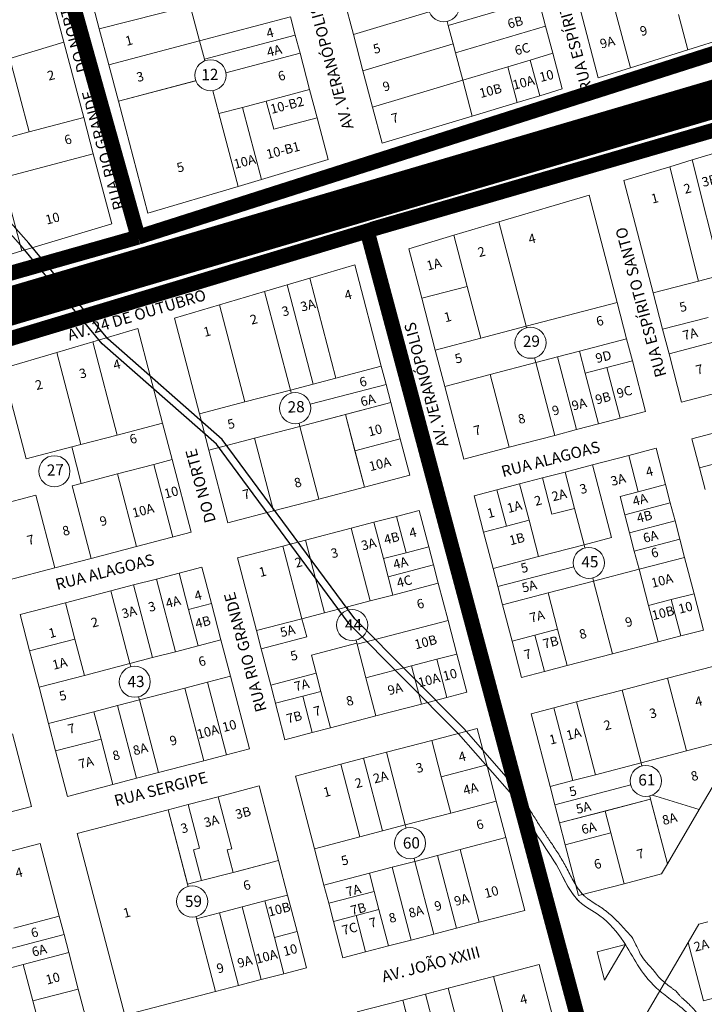
# Model space of a CAD drawing. Units: millimetres. Extents: x 5547 to 19212, y 1507 to 10121.
# Drawn here: x 14082 to 14446, y 6419 to 6943 of the extents above; entities that cross this region are included whole.
import ezdxf
from ezdxf.enums import TextEntityAlignment as Align
from ezdxf.lldxf.tags import DXFTag

# ---------------------------------------------------------------- set-up
doc = ezdxf.new("R2010")
doc.units = ezdxf.units.MM
doc.linetypes.add('CONTÍNUO', pattern=[0])
for name, color, linetype in [('00 - DEMARCAÇÃO DE QUADRAS', 3, 'Continuous'), ('00 - DIVISÃO DE LOTES', 251, 'Continuous'), ('00 - HIDROGRAFIA', 172, 'Continuous'), ('00 - NÚMERO LOTES', 7, 'CONTÍNUO'), ('00 - PERÍMETROS BAIRROS E CIDADE', 30, 'Continuous'), ('00 - TEXTO RUAS', 7, 'Continuous')]:
    doc.layers.add(name, color=color, linetype=linetype)
doc.layers.add('00 - TEXTO QUADRAS', color=4, linetype='CONTÍNUO', lineweight=18)
doc.layers.add('br', color=2, linetype='Continuous', lineweight=80)
doc.styles.get("Standard").update_dxf_attribs({"font": 'arial.ttf'})
tags = doc.linetypes.add('Tracejado', pattern=[25, 15, -10]).pattern_tags.tags
tags[6:7] = [DXFTag(74, 4), DXFTag(75, 0), DXFTag(340, '0'), DXFTag(46, 1.0), DXFTag(50, 0.0), DXFTag(44, 0.0), DXFTag(45, 0.0)]
tags[4:5] = [DXFTag(74, 4), DXFTag(75, 0), DXFTag(340, '0'), DXFTag(46, 1.0), DXFTag(50, 0.0), DXFTag(44, 0.0), DXFTag(45, 0.0)]

# ---------------------------------------------------------------- blocks, each defined once
blk = doc.blocks.new('A$C74B52DDF')
for p, q in [((32.53, 359.17), (0, 385.26)), ((61.83, 305.11), (32.53, 359.17)), ((90.8, 245.8), (61.83, 305.11)), ((137.58, 179.72), (90.8, 245.8)), ((184.23, 70.41), (137.58, 179.72)), ((227.3, 0), (184.23, 70.41))]:
    blk.add_line(p, q)

msp = doc.modelspace()

# ---------------------------------------------------------------- linework, layer by layer
at = {"layer": '00 - DEMARCAÇÃO DE QUADRAS', "lineweight": 5}
for p, q in [((14078.37, 7033.56), (14105.57, 6930.68)), ((14124.35, 6937.87), (14099.35, 7032.48)), ((14172.86, 6950.03), (14124.35, 6937.87)), ((14259.61, 6934.89), (14254.49, 6954.23)), ((14358.04, 6953.82), (14361.87, 6939.31)), ((14389.84, 6911.76), (14379.8, 6950.48)), ((14226.13, 6944.14), (14228.69, 6934.47)), ((14485.32, 6941.87), (14437.62, 6926.66)), ((14129.45, 6918.59), (14124.35, 6937.87)), ((14231.24, 6924.8), (14228.69, 6934.47)), ((14264.72, 6915.54), (14259.61, 6934.89)), ((14361.87, 6939.31), (14365.71, 6924.8)), ((14076.8, 6922.1), (14105.57, 6930.68)), ((14105.57, 6930.68), (14116.14, 6890.67)), ((14236.35, 6905.47), (14231.24, 6924.8)), ((14365.71, 6924.8), (14370.71, 6905.88)), ((14437.62, 6926.66), (14407.01, 6917.12)), ((14134.56, 6899.25), (14129.45, 6918.59)), ((14269.83, 6896.21), (14264.72, 6915.54)), ((14407.01, 6917.12), (14389.84, 6911.76)), ((14236.35, 6905.47), (14240.31, 6890.48)), ((14370.71, 6905.88), (14358.75, 6902.22)), ((14150.31, 6839.67), (14134.56, 6899.25)), ((14346.78, 6898.57), (14322.85, 6891.3)), ((14358.75, 6902.22), (14346.78, 6898.57)), ((14274.94, 6876.88), (14269.83, 6896.21)), ((14116.14, 6890.67), (14121.25, 6871.33)), ((14240.31, 6890.48), (14246.18, 6868.27)), ((14322.85, 6891.3), (14274.94, 6876.88)), ((14121.25, 6871.33), (14131.13, 6833.95)), ((14439.9, 6868.06), (14451.19, 6871.49)), ((14246.18, 6868.27), (14210.71, 6857.68)), ((14427.94, 6864.43), (14439.9, 6868.06)), ((14403.48, 6857.01), (14427.94, 6864.43)), ((14210.71, 6857.68), (14198.25, 6853.96)), ((14419.11, 6797.23), (14403.48, 6857.01)), ((14198.25, 6853.96), (14150.31, 6839.67)), ((14337.07, 6835.06), (14385.01, 6849.36)), ((14385.01, 6849.36), (14399.96, 6792.11)), ((14337.07, 6835.06), (14313.1, 6827.91)), ((14131.13, 6833.95), (14083.2, 6819.62)), ((14289.13, 6820.77), (14313.1, 6827.91)), ((14083.2, 6819.62), (14064.04, 6813.88)), ((14296.01, 6794.42), (14289.13, 6820.77)), ((14236.4, 6805.06), (14260.4, 6812.12)), ((14260.4, 6812.12), (14274.48, 6758.2)), ((14224.41, 6801.54), (14236.4, 6805.06)), ((14188.41, 6790.95), (14212.41, 6798.01)), ((14212.41, 6798.01), (14224.41, 6801.54)), ((14303.21, 6766.84), (14296.01, 6794.42)), ((14424.15, 6777.87), (14419.11, 6797.23)), ((14164.42, 6783.89), (14188.41, 6790.95)), ((14399.96, 6792.11), (14405.02, 6772.76)), ((14177.72, 6732.93), (14164.42, 6783.89)), ((14120.97, 6771.19), (14144.97, 6778.24)), ((14144.97, 6778.24), (14158.12, 6727.87)), ((14427.56, 6764.81), (14424.15, 6777.87)), ((14405.02, 6772.76), (14408.05, 6761.15)), ((14101.77, 6765.54), (14120.97, 6771.19)), ((14308.26, 6747.49), (14303.21, 6766.84)), ((14072.98, 6757.07), (14101.77, 6765.54)), ((14434.25, 6739.17), (14427.56, 6764.81)), ((14274.48, 6758.2), (14277.01, 6748.52)), ((14408.05, 6761.15), (14415.12, 6734.06)), ((14279.53, 6738.85), (14277.01, 6748.52)), ((14318.37, 6708.79), (14308.26, 6747.49)), ((14458.44, 6745.49), (14434.25, 6739.17)), ((14279.53, 6738.85), (14284.59, 6719.5)), ((14182.78, 6713.58), (14177.72, 6732.93)), ((14401.58, 6730.52), (14389.97, 6727.49)), ((14415.12, 6734.06), (14401.58, 6730.52)), ((14158.12, 6727.87), (14163.17, 6708.52)), ((14389.97, 6727.49), (14378.35, 6724.46)), ((14439.69, 6719.61), (14463.88, 6725.93)), ((14284.59, 6719.5), (14289.64, 6700.15)), ((14366.74, 6721.42), (14342.56, 6715.11)), ((14378.35, 6724.46), (14366.74, 6721.42)), ((14443.73, 6704.13), (14439.69, 6719.61)), ((14342.56, 6715.11), (14318.37, 6708.79)), ((14406.13, 6710.75), (14420.65, 6714.54)), ((14420.65, 6714.54), (14425.7, 6695.19)), ((14192.88, 6674.88), (14182.78, 6713.58)), ((14386.78, 6705.7), (14406.13, 6710.75)), ((14163.17, 6708.52), (14173.28, 6669.82)), ((14386.78, 6705.7), (14372.27, 6701.91)), ((14446.77, 6692.52), (14443.73, 6704.13)), ((14289.64, 6700.15), (14265.45, 6693.83)), ((14348.08, 6695.59), (14360.17, 6698.75)), ((14360.17, 6698.75), (14372.27, 6701.91)), ((14241.26, 6687.51), (14265.45, 6693.83)), ((14335.98, 6692.44), (14348.08, 6695.59)), ((14425.7, 6695.19), (14428.23, 6685.52)), ((14323.89, 6689.28), (14335.98, 6692.44)), ((14328.94, 6669.93), (14323.89, 6689.28)), ((14241.26, 6687.51), (14217.07, 6681.2)), ((14428.23, 6685.52), (14430.75, 6675.84)), ((14217.07, 6681.2), (14192.88, 6674.88)), ((14270.52, 6675.14), (14282.61, 6678.3)), ((14282.61, 6678.3), (14294.71, 6681.46)), ((14294.71, 6681.46), (14299.76, 6662.11)), ((14258.42, 6671.99), (14270.52, 6675.14)), ((14430.75, 6675.84), (14433.28, 6666.17)), ((14173.28, 6669.82), (14144.25, 6662.24)), ((14234.23, 6665.67), (14258.42, 6671.99)), ((14334, 6650.58), (14328.94, 6669.93)), ((14144.25, 6662.24), (14120.06, 6655.92)), ((14197.95, 6656.19), (14222.14, 6662.51)), ((14222.14, 6662.51), (14234.23, 6665.67)), ((14299.76, 6662.11), (14302.29, 6652.43)), ((14433.28, 6666.17), (14435.81, 6656.49)), ((14435.81, 6656.49), (14440.86, 6637.14)), ((14120.06, 6655.92), (14100.71, 6650.87)), ((14166.9, 6648.12), (14178.99, 6651.28)), ((14178.99, 6651.28), (14184.05, 6631.93)), ((14208.06, 6617.49), (14197.95, 6656.19)), ((14302.29, 6652.43), (14304.81, 6642.76)), ((14100.71, 6650.87), (14076.52, 6644.55)), ((14154.81, 6644.96), (14166.9, 6648.12)), ((14336.52, 6640.9), (14334, 6650.58)), ((14130.62, 6638.64), (14142.71, 6641.8)), ((14142.71, 6641.8), (14154.81, 6644.96)), ((14309.99, 6622.92), (14304.81, 6642.76)), ((14339.05, 6631.22), (14336.52, 6640.9)), ((14130.62, 6638.64), (14106.43, 6632.33)), ((14440.86, 6637.14), (14445.91, 6617.79)), ((14082.24, 6626.01), (14106.43, 6632.33)), ((14184.05, 6631.93), (14189.1, 6612.57)), ((14344.1, 6611.87), (14339.05, 6631.22)), ((14087.29, 6606.66), (14082.24, 6626.01)), ((14309.99, 6622.92), (14314.67, 6605.02)), ((14210.58, 6607.82), (14208.06, 6617.49)), ((14433.82, 6614.63), (14421.72, 6611.47)), ((14445.91, 6617.79), (14433.82, 6614.63)), ((14194.15, 6593.22), (14189.1, 6612.57)), ((14349.16, 6592.52), (14344.1, 6611.87)), ((14421.72, 6611.47), (14397.53, 6605.16)), ((14092.35, 6587.31), (14087.29, 6606.66)), ((14215.64, 6588.47), (14210.58, 6607.82)), ((14314.67, 6605.02), (14319.97, 6584.71)), ((14373.35, 6598.84), (14397.53, 6605.16)), ((14373.35, 6598.84), (14361.25, 6595.68)), ((14361.25, 6595.68), (14349.16, 6592.52)), ((14426.77, 6592.13), (14450.95, 6598.45)), ((14194.15, 6593.22), (14204.26, 6554.52)), ((14223.22, 6559.44), (14215.64, 6588.47)), ((14402.58, 6585.81), (14426.77, 6592.13)), ((14097.4, 6567.96), (14092.35, 6587.31)), ((14319.97, 6584.71), (14309.33, 6581.93)), ((14378.39, 6579.5), (14402.58, 6585.81)), ((14295.78, 6578.39), (14271.59, 6572.07)), ((14309.33, 6581.93), (14295.78, 6578.39)), ((14366.29, 6576.34), (14378.39, 6579.5)), ((14354.2, 6573.18), (14366.29, 6576.34)), ((14364.31, 6534.48), (14354.2, 6573.18)), ((14101.19, 6553.44), (14097.4, 6567.96)), ((14247.41, 6565.76), (14271.59, 6572.07)), ((14078.31, 6562.6), (14088.41, 6523.9)), ((14237.73, 6563.23), (14223.22, 6559.44)), ((14247.41, 6565.76), (14237.73, 6563.23)), ((14301.35, 6559.03), (14325.53, 6565.35)), ((14325.53, 6565.35), (14330.59, 6546)), ((14277.16, 6552.72), (14301.35, 6559.03)), ((14107.51, 6529.25), (14101.19, 6553.44)), ((14204.26, 6554.52), (14192.17, 6551.36)), ((14265.06, 6549.56), (14277.16, 6552.72)), ((14462.47, 6554.35), (14443.69, 6522.3)), ((14180.07, 6548.2), (14155.88, 6541.89)), ((14192.17, 6551.36), (14180.07, 6548.2)), ((14228.78, 6540.08), (14252.97, 6546.4)), ((14252.97, 6546.4), (14265.06, 6549.56)), ((14155.88, 6541.89), (14144.27, 6538.86)), ((14330.59, 6546), (14335.64, 6526.65)), ((14131.69, 6535.57), (14144.27, 6538.86)), ((14238.89, 6501.38), (14228.78, 6540.08)), ((14131.69, 6535.57), (14107.51, 6529.25)), ((14187.68, 6529.09), (14209.45, 6534.78)), ((14209.45, 6534.78), (14219.81, 6495.11)), ((14366.83, 6524.8), (14364.31, 6534.48)), ((14171.72, 6524.93), (14187.68, 6529.09)), ((14340.69, 6507.3), (14335.64, 6526.65)), ((14088.41, 6523.9), (14064.22, 6517.58)), ((14112.7, 6509.51), (14161.07, 6522.15)), ((14161.07, 6522.15), (14171.72, 6524.93)), ((14369.36, 6515.13), (14366.83, 6524.8)), ((14443.69, 6522.3), (14426.72, 6493.34)), ((14372.39, 6503.52), (14369.36, 6515.13)), ((14426.72, 6493.34), (14420.77, 6516.15)), ((14137.96, 6412.76), (14112.7, 6509.51)), ((14340.69, 6507.3), (14350.8, 6468.59)), ((14068.84, 6497.79), (14093.03, 6504.11)), ((14093.03, 6504.11), (14103.14, 6465.41)), ((14243.94, 6482.03), (14238.89, 6501.38)), ((14379.46, 6476.43), (14372.39, 6503.52)), ((14219.81, 6495.11), (14224.61, 6476.73)), ((14426.72, 6493.34), (14423.56, 6487.94)), ((14423.56, 6487.94), (14403.65, 6482.74)), ((14246.47, 6472.36), (14243.94, 6482.03)), ((14403.65, 6482.74), (14379.46, 6476.43)), ((14224.61, 6476.73), (14229.67, 6457.38)), ((14248.99, 6462.68), (14246.47, 6472.36)), ((14350.8, 6468.59), (14326.61, 6462.28)), ((14105.66, 6455.73), (14103.14, 6465.41)), ((14254.05, 6443.33), (14248.99, 6462.68)), ((14229.67, 6457.38), (14234.72, 6438.02)), ((14314.52, 6459.12), (14302.42, 6455.96)), ((14326.61, 6462.28), (14314.52, 6459.12)), ((14437.75, 6451.39), (14443.47, 6461.15)), ((14443.47, 6461.15), (14448.26, 6462.4)), ((14105.66, 6455.73), (14108.19, 6446.06)), ((14278.23, 6449.65), (14290.33, 6452.8)), ((14302.42, 6455.96), (14290.33, 6452.8)), ((14278.23, 6449.65), (14266.14, 6446.49)), ((14371.98, 6339.13), (14437.75, 6451.39)), ((14389.29, 6446.54), (14404.36, 6450.47)), ((14404.36, 6450.47), (14393.23, 6431.47)), ((14108.19, 6446.06), (14113.24, 6426.71)), ((14266.14, 6446.49), (14254.05, 6443.33)), ((14393.23, 6431.47), (14389.29, 6446.54)), ((14234.72, 6438.02), (14222.62, 6434.87)), ((14334.23, 6433.46), (14358.42, 6439.78)), ((14358.42, 6439.78), (14368.53, 6401.08)), ((14210.53, 6431.71), (14198.44, 6428.55)), ((14222.62, 6434.87), (14210.53, 6431.71)), ((14310.05, 6427.15), (14334.23, 6433.46)), ((14113.24, 6426.71), (14118.3, 6407.36)), ((14198.44, 6428.55), (14186.34, 6425.39)), ((14297.95, 6423.99), (14310.05, 6427.15)), ((14186.34, 6425.39), (14137.96, 6412.76)), ((14261.67, 6414.51), (14285.86, 6420.83)), ((14297.95, 6423.99), (14285.86, 6420.83))]:
    msp.add_line(p, q, dxfattribs=at)
at = {"layer": '00 - DIVISÃO DE LOTES', "lineweight": 5}
for p, q in [((14407.01, 6917.12), (14396.83, 6955.56)), ((14177.79, 6931.36), (14172.86, 6950.03)), ((14358.04, 6953.82), (14310.1, 6939.52)), ((14300.01, 6946.94), (14259.61, 6934.89)), ((14432.67, 6945.38), (14437.62, 6926.66)), ((14177.79, 6931.36), (14226.13, 6944.14)), ((14310.1, 6939.52), (14309.51, 6941.76)), ((14310.1, 6939.52), (14312.66, 6929.84)), ((14228.69, 6934.47), (14180.35, 6921.69)), ((14313.94, 6925.01), (14361.87, 6939.31)), ((14129.45, 6918.59), (14177.79, 6931.36)), ((14180.35, 6921.69), (14177.79, 6931.36)), ((14264.72, 6915.54), (14312.66, 6929.84)), ((14313.94, 6925.01), (14312.66, 6929.84)), ((14231.24, 6924.8), (14191.79, 6914.38)), ((14313.94, 6925.01), (14317.77, 6910.5)), ((14365.71, 6924.8), (14353.72, 6921.22)), ((14076.8, 6922.1), (14087.14, 6883)), ((14180.35, 6921.69), (14180.59, 6920.79)), ((14353.72, 6921.22), (14341.74, 6917.65)), ((14353.72, 6921.22), (14358.75, 6902.22)), ((14341.74, 6917.65), (14317.77, 6910.5)), ((14346.78, 6898.57), (14341.74, 6917.65)), ((14175.87, 6910.17), (14134.56, 6899.25)), ((14134.56, 6899.25), (14175.49, 6910.07)), ((14175.49, 6910.07), (14175.87, 6910.17)), ((14269.83, 6896.21), (14317.77, 6910.5)), ((14317.77, 6910.5), (14322.85, 6891.3)), ((14184.79, 6904.89), (14188.01, 6892.69)), ((14184.79, 6904.89), (14184.82, 6904.77)), ((14184.82, 6904.77), (14188.01, 6892.69)), ((14213.27, 6899.37), (14236.35, 6905.47)), ((14200.58, 6896.01), (14213.27, 6899.37)), ((14217.23, 6884.38), (14213.27, 6899.37)), ((14188.01, 6892.69), (14200.58, 6896.01)), ((14188.01, 6892.69), (14198.25, 6853.96)), ((14210.71, 6857.68), (14200.58, 6896.01)), ((14087.14, 6883), (14116.14, 6890.67)), ((14240.31, 6890.48), (14217.23, 6884.38)), ((14087.14, 6883), (14075.22, 6879.85)), ((14072.91, 6858.55), (14121.25, 6871.33)), ((14439.9, 6868.06), (14455.39, 6806.7)), ((14443.3, 6803.54), (14427.94, 6864.43)), ((14083.2, 6819.62), (14072.91, 6858.55)), ((14351.58, 6779.48), (14337.07, 6835.06)), ((14313.1, 6827.91), (14320.19, 6800.74)), ((14236.4, 6805.06), (14250.29, 6751.88)), ((14419.11, 6797.23), (14443.3, 6803.54)), ((14443.3, 6803.54), (14455.39, 6806.7)), ((14226.1, 6745.57), (14212.41, 6798.01)), ((14238.2, 6748.72), (14224.41, 6801.54)), ((14296.01, 6794.42), (14320.19, 6800.74)), ((14320.19, 6800.74), (14327.4, 6773.16)), ((14201.91, 6739.25), (14188.41, 6790.95)), ((14351.58, 6779.48), (14399.96, 6792.11)), ((14448.33, 6784.19), (14424.15, 6777.87)), ((14327.4, 6773.16), (14351.58, 6779.48)), ((14351.78, 6778.72), (14351.58, 6779.48)), ((14303.21, 6766.84), (14327.4, 6773.16)), ((14379.86, 6766.19), (14405.02, 6772.76)), ((14133.93, 6721.56), (14120.97, 6771.19)), ((14427.56, 6764.81), (14451.75, 6771.13)), ((14114.58, 6716.5), (14101.77, 6765.54)), ((14356.64, 6760.13), (14355.96, 6762.7)), ((14368.25, 6763.16), (14356.64, 6760.13)), ((14368.25, 6763.16), (14379.86, 6766.19)), ((14378.35, 6724.46), (14368.25, 6763.16)), ((14379.86, 6766.19), (14382.89, 6754.58)), ((14072.98, 6757.07), (14085.55, 6708.92)), ((14250.29, 6751.88), (14274.48, 6758.2)), ((14356.64, 6760.13), (14332.45, 6753.81)), ((14366.74, 6721.42), (14356.64, 6760.13)), ((14382.89, 6754.58), (14394.5, 6757.61)), ((14408.05, 6761.15), (14394.5, 6757.61)), ((14394.5, 6757.61), (14401.58, 6730.52)), ((14238.2, 6748.72), (14250.29, 6751.88)), ((14308.26, 6747.49), (14332.45, 6753.81)), ((14332.45, 6753.81), (14342.56, 6715.11)), ((14389.97, 6727.49), (14382.89, 6754.58)), ((14201.91, 6739.25), (14226.1, 6745.57)), ((14238.2, 6748.72), (14226.1, 6745.57)), ((14226.1, 6745.57), (14226.27, 6744.91)), ((14277.01, 6748.52), (14236.57, 6737.96)), ((14226.54, 6743.9), (14226.27, 6744.91)), ((14177.72, 6732.93), (14201.91, 6739.25)), ((14231.16, 6726.21), (14279.53, 6738.85)), ((14255.34, 6732.53), (14279.53, 6738.85)), ((14255.34, 6732.53), (14231.16, 6726.21)), ((14260.4, 6713.18), (14255.34, 6732.53)), ((14265.45, 6693.83), (14255.34, 6732.53)), ((14158.12, 6727.87), (14133.93, 6721.56)), ((14206.97, 6719.9), (14231.16, 6726.21)), ((14230.72, 6727.88), (14231.16, 6726.21)), ((14231.16, 6726.21), (14241.26, 6687.51)), ((14133.93, 6721.56), (14114.58, 6716.5)), ((14182.78, 6713.58), (14206.97, 6719.9)), ((14217.07, 6681.2), (14206.97, 6719.9)), ((14284.59, 6719.5), (14260.4, 6713.18)), ((14085.55, 6708.92), (14109.74, 6715.24)), ((14109.74, 6715.24), (14085.55, 6708.92)), ((14109.74, 6715.24), (14114.58, 6716.5)), ((14114.58, 6716.5), (14109.74, 6715.24)), ((14114.8, 6695.89), (14109.74, 6715.24)), ((14265.45, 6693.83), (14260.4, 6713.18)), ((14411.19, 6691.4), (14406.13, 6710.75)), ((14467.92, 6710.45), (14443.73, 6704.13)), ((14153.5, 6706), (14134.15, 6700.94)), ((14134.15, 6700.94), (14153.5, 6706)), ((14153.5, 6706), (14163.17, 6708.52)), ((14153.5, 6706), (14163.6, 6667.29)), ((14396.89, 6667), (14386.78, 6705.7)), ((14134.15, 6700.94), (14114.8, 6695.89)), ((14114.8, 6695.89), (14134.15, 6700.94)), ((14144.25, 6662.24), (14134.15, 6700.94)), ((14360.17, 6698.75), (14365.23, 6679.4)), ((14372.27, 6701.91), (14377.32, 6682.56)), ((14109.96, 6694.63), (14114.8, 6695.89)), ((14120.06, 6655.92), (14109.96, 6694.63)), ((14348.08, 6695.59), (14353.13, 6676.24)), ((14425.7, 6695.19), (14411.19, 6691.4)), ((14090.61, 6689.57), (14066.42, 6683.26)), ((14090.61, 6689.57), (14100.71, 6650.87)), ((14341.04, 6673.08), (14335.98, 6692.44)), ((14401.51, 6688.88), (14411.19, 6691.4)), ((14401.51, 6688.88), (14404.04, 6679.2)), ((14377.32, 6682.56), (14365.23, 6679.4)), ((14377.32, 6682.56), (14382.37, 6663.21)), ((14428.23, 6685.52), (14404.04, 6679.2)), ((14282.61, 6678.3), (14287.66, 6658.95)), ((14404.04, 6679.2), (14406.56, 6669.53)), ((14270.52, 6675.14), (14275.57, 6655.79)), ((14328.94, 6669.93), (14341.04, 6673.08)), ((14341.04, 6673.08), (14353.13, 6676.24)), ((14353.13, 6676.24), (14358.19, 6656.89)), ((14406.56, 6669.53), (14430.75, 6675.84)), ((14268.53, 6633.28), (14258.42, 6671.99)), ((14382.37, 6663.21), (14396.89, 6667)), ((14406.56, 6669.53), (14409.09, 6659.85)), ((14222.14, 6662.51), (14232.25, 6623.81)), ((14244.34, 6626.97), (14234.23, 6665.67)), ((14299.76, 6662.11), (14287.66, 6658.95)), ((14358.19, 6656.89), (14382.37, 6663.21)), ((14382.37, 6663.21), (14382.81, 6661.54)), ((14433.28, 6666.17), (14409.09, 6659.85)), ((14275.57, 6655.79), (14287.66, 6658.95)), ((14334, 6650.58), (14358.19, 6656.89)), ((14409.09, 6659.85), (14411.62, 6650.17)), ((14411.62, 6650.17), (14435.81, 6656.49)), ((14278.1, 6646.12), (14275.57, 6655.79)), ((14278.1, 6646.12), (14302.29, 6652.43)), ((14376.89, 6651.44), (14336.52, 6640.9)), ((14171.95, 6628.77), (14166.9, 6648.12)), ((14280.62, 6636.44), (14278.1, 6646.12)), ((14387.43, 6643.86), (14411.62, 6650.17)), ((14411.62, 6650.17), (14416.67, 6630.82)), ((14142.71, 6641.8), (14152.82, 6603.1)), ((14164.91, 6606.26), (14154.81, 6644.96)), ((14304.81, 6642.76), (14280.62, 6636.44)), ((14387.43, 6643.86), (14363.24, 6637.54)), ((14387.43, 6643.86), (14386.99, 6645.53)), ((14397.53, 6605.16), (14387.43, 6643.86)), ((14140.72, 6599.94), (14130.62, 6638.64)), ((14280.62, 6636.44), (14268.53, 6633.28)), ((14363.24, 6637.54), (14339.05, 6631.22)), ((14363.24, 6637.54), (14368.29, 6618.19)), ((14440.86, 6637.14), (14428.76, 6633.98)), ((14106.43, 6632.33), (14111.48, 6612.98)), ((14184.05, 6631.93), (14171.95, 6628.77)), ((14256.43, 6630.13), (14244.34, 6626.97)), ((14268.53, 6633.28), (14256.43, 6630.13)), ((14256.43, 6630.13), (14256.87, 6628.46)), ((14428.76, 6633.98), (14416.67, 6630.82)), ((14416.67, 6630.82), (14421.72, 6611.47)), ((14433.82, 6614.63), (14428.76, 6633.98)), ((14177.01, 6609.42), (14171.95, 6628.77)), ((14232.25, 6623.81), (14244.34, 6626.97)), ((14232.25, 6623.81), (14208.06, 6617.49)), ((14234.77, 6614.13), (14232.25, 6623.81)), ((14261.61, 6610.29), (14309.99, 6622.92)), ((14356.2, 6615.03), (14344.1, 6611.87)), ((14356.2, 6615.03), (14368.29, 6618.19)), ((14356.2, 6615.03), (14361.25, 6595.68)), ((14368.29, 6618.19), (14373.35, 6598.84)), ((14111.48, 6612.98), (14087.29, 6606.66)), ((14111.48, 6612.98), (14116.53, 6593.62)), ((14177.01, 6609.42), (14164.91, 6606.26)), ((14189.1, 6612.57), (14177.01, 6609.42)), ((14210.58, 6607.82), (14234.77, 6614.13)), ((14261.49, 6610.77), (14237.3, 6604.46)), ((14261.05, 6612.44), (14261.49, 6610.77)), ((14261.61, 6610.29), (14261.49, 6610.77)), ((14266.29, 6592.39), (14261.61, 6610.29)), ((14164.91, 6606.26), (14152.82, 6603.1)), ((14237.3, 6604.46), (14239.83, 6594.78)), ((14314.67, 6605.02), (14304.02, 6602.25)), ((14116.53, 6593.62), (14140.72, 6599.94)), ((14152.82, 6603.1), (14140.72, 6599.94)), ((14140.72, 6599.94), (14141.16, 6598.27)), ((14266.29, 6592.39), (14290.48, 6598.71)), ((14290.48, 6598.71), (14304.02, 6602.25)), ((14290.48, 6598.71), (14295.78, 6578.39)), ((14304.02, 6602.25), (14309.33, 6581.93)), ((14116.53, 6593.62), (14092.35, 6587.31)), ((14215.64, 6588.47), (14239.83, 6594.78)), ((14239.83, 6594.78), (14242.35, 6585.11)), ((14169.97, 6586.91), (14182.06, 6590.06)), ((14182.06, 6590.06), (14194.15, 6593.22)), ((14182.06, 6590.06), (14192.17, 6551.36)), ((14271.59, 6572.07), (14266.29, 6592.39)), ((14436.87, 6553.43), (14426.77, 6592.13)), ((14145.78, 6580.59), (14169.97, 6586.91)), ((14180.07, 6548.2), (14169.97, 6586.91)), ((14232.68, 6582.58), (14242.35, 6585.11)), ((14242.35, 6585.11), (14247.41, 6565.76)), ((14402.58, 6585.81), (14412.68, 6547.11)), ((14134.17, 6577.56), (14145.78, 6580.59)), ((14145.34, 6582.26), (14145.78, 6580.59)), ((14155.88, 6541.89), (14145.78, 6580.59)), ((14232.68, 6582.58), (14218.16, 6578.79)), ((14237.73, 6563.23), (14232.68, 6582.58)), ((14388.49, 6540.8), (14378.39, 6579.5)), ((14121.59, 6574.27), (14097.4, 6567.96)), ((14134.17, 6577.56), (14121.59, 6574.27)), ((14121.59, 6574.27), (14125.38, 6559.76)), ((14144.27, 6538.86), (14134.17, 6577.56)), ((14366.29, 6576.34), (14376.4, 6537.64)), ((14125.38, 6559.76), (14101.19, 6553.44)), ((14125.38, 6559.76), (14131.69, 6535.57)), ((14306.4, 6539.68), (14301.35, 6559.03)), ((14436.87, 6553.43), (14461.06, 6559.75)), ((14287.26, 6514.02), (14277.16, 6552.72)), ((14412.68, 6547.11), (14436.87, 6553.43)), ((14263.07, 6507.7), (14252.97, 6546.4)), ((14265.06, 6549.56), (14275.17, 6510.86)), ((14388.49, 6540.8), (14412.68, 6547.11)), ((14412.68, 6547.11), (14413.12, 6545.44)), ((14330.59, 6546), (14306.4, 6539.68)), ((14306.4, 6539.68), (14311.45, 6520.33)), ((14376.4, 6537.64), (14364.31, 6534.48)), ((14376.4, 6537.64), (14388.49, 6540.8)), ((14407.2, 6535.35), (14366.83, 6524.8)), ((14194.92, 6501.37), (14187.68, 6529.09)), ((14335.64, 6526.65), (14311.45, 6520.33)), ((14417.74, 6527.76), (14369.36, 6515.13)), ((14393.55, 6521.44), (14417.74, 6527.76)), ((14417.74, 6527.76), (14417.3, 6529.43)), ((14420.77, 6516.15), (14417.74, 6527.76)), ((14417.74, 6527.76), (14426.72, 6493.34)), ((14420.53, 6529.33), (14418.63, 6529.9)), ((14420.53, 6529.33), (14443.69, 6522.3)), ((14161.07, 6522.15), (14171.18, 6483.44)), ((14171.43, 6482.48), (14161.07, 6522.15)), ((14171.72, 6524.93), (14177.78, 6501.7)), ((14311.45, 6520.33), (14287.26, 6514.02)), ((14369.36, 6515.13), (14393.55, 6521.44)), ((14393.55, 6521.44), (14396.58, 6509.83)), ((14403.65, 6482.74), (14393.55, 6521.44)), ((14275.17, 6510.86), (14263.07, 6507.7)), ((14287.26, 6514.02), (14275.17, 6510.86)), ((14287.26, 6514.02), (14287.7, 6512.35)), ((14396.58, 6509.83), (14372.39, 6503.52)), ((14372.39, 6503.52), (14396.58, 6509.83)), ((14396.58, 6509.83), (14403.65, 6482.74)), ((14238.89, 6501.38), (14263.07, 6507.7)), ((14316.51, 6500.98), (14340.69, 6507.3)), ((14174.59, 6500.87), (14177.78, 6501.7)), ((14174.59, 6500.87), (14178.88, 6484.42)), ((14192.5, 6500.74), (14194.92, 6501.37)), ((14195.62, 6488.79), (14192.5, 6500.74)), ((14304.41, 6497.82), (14316.51, 6500.98)), ((14316.51, 6500.98), (14326.61, 6462.28)), ((14219.81, 6495.11), (14195.62, 6488.79)), ((14197.07, 6489.17), (14219.81, 6495.11)), ((14280.22, 6491.51), (14292.32, 6494.66)), ((14291.88, 6496.33), (14292.32, 6494.66)), ((14292.32, 6494.66), (14304.41, 6497.82)), ((14302.42, 6455.96), (14292.32, 6494.66)), ((14304.41, 6497.82), (14314.52, 6459.12)), ((14178.88, 6484.42), (14197.07, 6489.17)), ((14195.62, 6488.79), (14178.88, 6484.42)), ((14280.22, 6491.51), (14268.13, 6488.35)), ((14290.33, 6452.8), (14280.22, 6491.51)), ((14171.18, 6483.44), (14171.74, 6481.29)), ((14171.43, 6482.48), (14178.88, 6484.42)), ((14243.94, 6482.03), (14268.13, 6488.35)), ((14268.13, 6488.35), (14270.65, 6478.67)), ((14171.74, 6481.29), (14171.43, 6482.48)), ((14246.47, 6472.36), (14270.65, 6478.67)), ((14270.65, 6478.67), (14273.18, 6469)), ((14200.42, 6470.41), (14212.52, 6473.57)), ((14212.52, 6473.57), (14224.61, 6476.73)), ((14217.57, 6454.22), (14212.52, 6473.57)), ((14188.33, 6467.25), (14200.42, 6470.41)), ((14210.53, 6431.71), (14200.42, 6470.41)), ((14261.09, 6465.84), (14273.18, 6469)), ((14273.18, 6469), (14278.23, 6449.65)), ((14103.14, 6465.41), (14078.95, 6459.09)), ((14176.23, 6464.09), (14175.92, 6465.28)), ((14175.92, 6465.28), (14176.23, 6464.09)), ((14188.33, 6467.25), (14176.23, 6464.09)), ((14176.23, 6464.09), (14186.34, 6425.39)), ((14198.44, 6428.55), (14188.33, 6467.25)), ((14261.09, 6465.84), (14248.99, 6462.68)), ((14266.14, 6446.49), (14261.09, 6465.84)), ((14217.57, 6454.22), (14229.67, 6457.38)), ((14065.29, 6445.19), (14105.66, 6455.73)), ((14222.62, 6434.87), (14217.57, 6454.22)), ((14445.84, 6420.43), (14437.75, 6451.39)), ((14108.19, 6446.06), (14084, 6439.74)), ((14084, 6439.74), (14059.81, 6433.42)), ((14089.06, 6420.39), (14084, 6439.74)), ((14344.34, 6394.76), (14334.23, 6433.46)), ((14113.24, 6426.71), (14089.06, 6420.39)), ((14310.05, 6427.15), (14320.15, 6388.45)), ((14285.86, 6420.83), (14288.38, 6411.16)), ((14285.86, 6420.83), (14289.77, 6405.83)), ((14308.06, 6385.29), (14297.95, 6423.99)), ((14458.36, 6423.7), (14445.84, 6420.43)), ((14094.11, 6401.04), (14089.06, 6420.39))]:
    msp.add_line(p, q, dxfattribs=at)
at = {"layer": '00 - HIDROGRAFIA', "lineweight": 5}
for p, q in [((14342.68, 6531.6), (14315.63, 6562.6)), ((14345.7, 6534.23), (14318.64, 6565.23))]:
    msp.add_line(p, q, dxfattribs=at)
for points, knots in [([(14451.78, 6405.2), (14449.84, 6404.94), (14449.13, 6405), (14448.42, 6405.07), (14448.4, 6405.07), (14448.38, 6405.07), (14448.36, 6405.07), (14447.37, 6405.16), (14442.74, 6405.94), (14438.07, 6414.32), (14429.65, 6420.14), (14412.92, 6433.19), (14406.81, 6448.78), (14393.07, 6465.36), (14376.74, 6473.48), (14369.39, 6491.2), (14358.24, 6506.85), (14349.64, 6520.72), (14344.64, 6528.55), (14342.68, 6531.6)], [433.684102, 433.684102, 433.684102, 433.684102, 435.779617, 435.779617, 435.779617, 435.833234, 435.833234, 435.833234, 438.772328, 449.808581, 461.309409, 469.465361, 501.030328, 520.19187, 533.532012, 553.805903, 574.760538, 591.745814, 602.635947, 602.635947, 602.635947, 602.635947]), ([(14354.48, 6512.99), (14352.49, 6516.12), (14348.59, 6522.36), (14344.64, 6528.55), (14342.68, 6531.6)], [580.61026, 580.61026, 580.61026, 580.61026, 591.745814, 602.635947, 602.635947, 602.635947, 602.635947]), ([(14450.06, 6408.97), (14449.85, 6408.98), (14449.64, 6408.99), (14449.18, 6409.02), (14448.92, 6409.04), (14448.22, 6409.1), (14447.8, 6409.16), (14447.3, 6409.28), (14447.16, 6409.32), (14446.94, 6409.39), (14446.86, 6409.42), (14446.68, 6409.5), (14446.59, 6409.55), (14446.31, 6409.7), (14446.12, 6409.82), (14445.51, 6410.29), (14445.05, 6410.72), (14444.07, 6411.8), (14443.55, 6412.45), (14442.44, 6413.87), (14441.85, 6414.65), (14440.88, 6415.82), (14440.55, 6416.2), (14439.88, 6416.93), (14439.55, 6417.28), (14438.54, 6418.29), (14437.88, 6418.91), (14436.24, 6420.41), (14435.29, 6421.25), (14434.08, 6422.41), (14433.73, 6422.76), (14433.17, 6423.35), (14432.96, 6423.59), (14432.58, 6424.03), (14432.42, 6424.23), (14432.09, 6424.64), (14431.93, 6424.86), (14431.44, 6425.53), (14431.16, 6425.75), (14430.58, 6426.04), (14430.12, 6426.53), (14429.47, 6426.82), (14428.89, 6427.46), (14428.39, 6427.75), (14428.03, 6428.08), (14427.02, 6428.69), (14426.28, 6429.35), (14425.78, 6429.81), (14423.3, 6431.73), (14421.17, 6434.36), (14419.58, 6436.43), (14414.32, 6441.97), (14412.86, 6444.07), (14411.39, 6447.41), (14410.45, 6449.31), (14409.42, 6451.06), (14408.57, 6453.57), (14406.87, 6455.42), (14406.18, 6456.18), (14404.79, 6457.73), (14404.08, 6458.51), (14401.94, 6460.86), (14400.46, 6462.44), (14398.02, 6464.82), (14397.13, 6465.65), (14395.39, 6467.15), (14394.56, 6467.82), (14393.19, 6468.86), (14392.67, 6469.23), (14391.64, 6469.95), (14391.12, 6470.29), (14389.59, 6471.29), (14388.59, 6471.91), (14386.34, 6473.35), (14385.13, 6474.15), (14383.67, 6475.27), (14383.29, 6475.58), (14382.64, 6476.15), (14382.35, 6476.41), (14381.8, 6476.96), (14381.53, 6477.25), (14380.72, 6478.14), (14380.21, 6478.77), (14378.43, 6481.2), (14377.25, 6483.21), (14374.92, 6487.55), (14373.78, 6489.86), (14371.93, 6493.26), (14371.32, 6494.31), (14370.1, 6496.39), (14369.48, 6497.4), (14367.59, 6500.41), (14366.3, 6502.37), (14363.82, 6506.08), (14362.62, 6507.85), (14360.81, 6510.58), (14360.18, 6511.54), (14358.92, 6513.48), (14358.29, 6514.46), (14356.42, 6517.39), (14355.18, 6519.37), (14352.57, 6523.52), (14351.2, 6525.69), (14348.57, 6529.82), (14347.31, 6531.79), (14346.05, 6533.76)], [434.296687, 434.296687, 434.296687, 434.296687, 434.962872, 434.962872, 435.840162, 435.840162, 437.594743, 437.594743, 438.46129, 438.46129, 439.134714, 439.134714, 439.808138, 439.808138, 441.154986, 441.154986, 443.802938, 443.802938, 446.45089, 446.45089, 449.098842, 449.098842, 450.35266, 450.35266, 451.606478, 451.606478, 454.114114, 454.114114, 458.022211, 458.022211, 459.729064, 459.729064, 460.910939, 460.910939, 461.885013, 461.885013, 462.859087, 462.859087, 464.807235, 464.807235, 467.255792, 467.255792, 468.978296, 468.978296, 470.363396, 470.363396, 471.748495, 471.748495, 474.518694, 474.518694, 480.059092, 480.059092, 491.139888, 491.139888, 496.121257, 496.121257, 500.641891, 500.641891, 503.757934, 503.757934, 506.873976, 506.873976, 513.106061, 513.106061, 516.535071, 516.535071, 519.477876, 519.477876, 521.212235, 521.212235, 522.946594, 522.946594, 526.415312, 526.415312, 531.081237, 531.081237, 532.814662, 532.814662, 534.262498, 534.262498, 535.710335, 535.710335, 538.606008, 538.606008, 546.105324, 546.105324, 553.604641, 553.604641, 557.063051, 557.063051, 560.521461, 560.521461, 567.438282, 567.438282, 573.899663, 573.899663, 577.409238, 577.409238, 580.918813, 580.918813, 587.937963, 587.937963, 595.589069, 595.589069, 602.59894, 602.59894, 602.59894, 602.59894]), ([(14351.15, 6525.77), (14350.71, 6526.46), (14350.27, 6527.15), (14348.57, 6529.82), (14347.31, 6531.79), (14346.05, 6533.76)], [593.137604, 593.137604, 593.137604, 593.137604, 595.589069, 595.589069, 602.59894, 602.59894, 602.59894, 602.59894]), ([(14378.12, 6481.82), (14377.42, 6482.94), (14376.75, 6484.14), (14374.92, 6487.55), (14373.78, 6489.86), (14371.93, 6493.26), (14371.32, 6494.31), (14370.1, 6496.39), (14369.48, 6497.4), (14367.59, 6500.41), (14366.3, 6502.37), (14363.82, 6506.08), (14362.62, 6507.85), (14360.81, 6510.58), (14360.18, 6511.54), (14358.92, 6513.48), (14358.29, 6514.46), (14356.42, 6517.39), (14355.18, 6519.37), (14353.01, 6522.82), (14352.08, 6524.3), (14351.15, 6525.77)], [541.798498, 541.798498, 541.798498, 541.798498, 546.105324, 546.105324, 553.604641, 553.604641, 557.063051, 557.063051, 560.521461, 560.521461, 567.438282, 567.438282, 573.899663, 573.899663, 577.409238, 577.409238, 580.918813, 580.918813, 587.937963, 587.937963, 593.137604, 593.137604, 593.137604, 593.137604]), ([(14378.09, 6475.08), (14374.26, 6479.44), (14368.91, 6491.87), (14360.37, 6503.86), (14355.53, 6511.35), (14354.48, 6512.99)], [536.047335, 536.047335, 536.047335, 536.047335, 553.805903, 574.760538, 580.61026, 580.61026, 580.61026, 580.61026]), ([(14382.54, 6476.25), (14382.38, 6476.39), (14382.23, 6476.54), (14381.8, 6476.96), (14381.53, 6477.25), (14380.72, 6478.14), (14380.21, 6478.77), (14379.17, 6480.19), (14378.64, 6480.97), (14378.13, 6481.8)], [533.469092, 533.469092, 533.469092, 533.469092, 534.262498, 534.262498, 535.710335, 535.710335, 538.606008, 538.606008, 541.775106, 541.775106, 541.775106, 541.775106]), ([(14380.5, 6472.71), (14380.26, 6472.91), (14379.42, 6473.66), (14378.63, 6474.47), (14378.09, 6475.08)], [532.592572, 532.592572, 532.592572, 532.592572, 533.532012, 536.047335, 536.047335, 536.047335, 536.047335])]:
    msp.add_open_spline(points, degree=3, knots=knots, dxfattribs=at)
at = {"layer": '00 - PERÍMETROS BAIRROS E CIDADE', "color": 30, "linetype": 'Tracejado', "lineweight": 5, "const_width": 8}
for points in [[(14145.08, 6826.95), (14057.57, 7139.5)], [(14145.08, 6826.95), (14753.96, 7021.35)], [(14269.45, 6831.1), (14763.4, 6974.38)], [(13331.72, 6548.17), (14269.67, 6831)], [(14145.08, 6826.95), (13703.64, 6702.04)], [(14621.22, 5506.09), (14266.96, 6830.18)]]:
    msp.add_lwpolyline(points, dxfattribs=at)
at = {"layer": '00 - TEXTO QUADRAS', "lineweight": 5}
for centre in [(14307.76, 6949.85), (14183.61, 6913.08), (14353.87, 6770.71), (14228.63, 6735.89), (14100.51, 6702.28), (14384.9, 6653.53), (14258.96, 6620.45), (14143.25, 6590.27), (14415.21, 6537.44), (14289.79, 6504.34), (14173.83, 6473.28)]:
    msp.add_circle(centre, 8.28, dxfattribs=at)
at = {"layer": 'br', "color": 20, "lineweight": 0, "const_width": 20.45}
msp.add_lwpolyline([(9928.15, 4780.47), (10583.4, 5147.55), (11344.14, 5578.36), (12061.55, 5975.11), (12411.97, 6172.24), (12735.6, 6342.47), (12912.5, 6423.3), (13177.53, 6513.66), (13390.67, 6581.4), (13794.47, 6707.06), (14613.04, 6947.97), (14761.42, 6995.01), (14913.44, 7093.91), (15195.26, 7281.73), (15419.72, 7435.4), (15682.04, 7595.29), (15941.94, 7765.47), (16251.88, 7965.01), (16654.56, 8221.9), (17074.25, 8492.12), (17500.67, 8773.96), (18150.31, 9187.92), (19094.64, 9802.05)], dxfattribs=at)

# ---------------------------------------------------------------- block references
at = {"layer": '00 - HIDROGRAFIA', "lineweight": 5, "rotation": 13.39509933637111}
for p in [(14097.52, 6512.58), (14094.51, 6509.95)]:
    msp.add_blockref('A$C74B52DDF', p, dxfattribs=at)

# ---------------------------------------------------------------- texts
at = {"layer": '00 - NÚMERO LOTES', "lineweight": 5}
for s, p in [('6B', (14346.39, 6938.97)), ('9', (14414.67, 6934.43)), ('1', (14140.81, 6929.21)), ('4', (14215.88, 6933.32)), ('4A', (14218.15, 6923.79)), ('5', (14272.7, 6924.93)), ('6C', (14350.12, 6924.69)), ('9A', (14395.39, 6928.25)), ('2', (14099.36, 6910.69)), ('3', (14146.77, 6909.95)), ('6', (14222.07, 6910.45)), ('10', (14363, 6910.44)), ('9', (14277.78, 6904.85)), ('10B', (14333.2, 6902.49)), ('10A', (14350.76, 6906.82)), ('10-B2', (14224.97, 6894.81)), ('7', (14282.33, 6887.97)), ('6', (14108.4, 6876.5)), ('10-B1', (14222.81, 6870.79)), ('5', (14168.2, 6861.78)), ('10A', (14202.36, 6864.74)), ('2', (14437.96, 6850.43)), ('3B', (14449.76, 6854.66)), ('1', (14420.6, 6845.24)), ('10', (14100.17, 6834.53)), ('4', (14355.28, 6823.74)), ('2', (14328.44, 6816.74)), ('1A', (14303.1, 6810.13)), ('4', (14257.42, 6793.87)), ('3A', (14236.05, 6788.29)), ('5', (14435.67, 6787.48)), ('3', (14224.12, 6785.18)), ('2', (14207.22, 6780.78)), ('1', (14310.41, 6782.07)), ('6', (14391.38, 6779.93)), ('1', (14182.38, 6774.3)), ('7A', (14439.45, 6772.99)), ('9D', (14393.3, 6760.91)), ('4', (14134.38, 6756.77)), ('5', (14316.16, 6760.04)), ('3', (14116.29, 6752.06)), ('7', (14444.38, 6754.08)), ('2', (14092.93, 6745.97)), ('6', (14265.39, 6747.56)), ('9C', (14404.44, 6742.21)), ('6A', (14267.95, 6737.75)), ('9A', (14380.37, 6735.61)), ('9B', (14393.07, 6738.92)), ('9', (14367.89, 6732.36)), ('5', (14195.2, 6725.14)), ('8', (14349.76, 6727.89)), ('10', (14271.77, 6721.76)), ('7', (14326.15, 6721.74)), ('6', (14143.11, 6717.2)), ('10A', (14274.35, 6703.79)), ('4', (14417.74, 6699.78)), ('8', (14230.68, 6693.92)), ('3A', (14401.12, 6695.45)), ('10', (14163.32, 6688.74)), ('3', (14382.62, 6690.62)), ('7', (14203.28, 6687.73)), ('2', (14358.47, 6684.32)), ('2A', (14369.76, 6687.27)), ('4A', (14412.75, 6684.78)), ('10A', (14148.34, 6679.01)), ('1', (14333.38, 6677.78)), ('1A', (14345.93, 6681.05)), ('9', (14127.22, 6673.5)), ('4B', (14415.09, 6675.8)), ('8', (14107.35, 6668.32)), ('4', (14291.9, 6667.29)), ('7', (14088.54, 6663.41)), ('4B', (14280.61, 6664.35)), ('1B', (14347.25, 6663.89)), ('6A', (14418.34, 6665.15)), ('3A', (14268.38, 6661.16)), ('6', (14420.58, 6656.57)), ('2', (14231.06, 6651.42)), ('3', (14250.2, 6656.42)), ('4A', (14285.33, 6651.1)), ('1', (14211.93, 6646.43)), ('5', (14351.24, 6648.57)), ('4C', (14287.35, 6641.32)), ('10A', (14424.45, 6641.72)), ('5A', (14353.82, 6638.69)), ('4A', (14164.31, 6630.4)), ('4', (14177.59, 6633.85)), ('3A', (14140.94, 6624.94)), ('3', (14153.04, 6627.88)), ('6', (14295.91, 6629.38)), ('10B', (14424.98, 6624.48)), ('10', (14436.92, 6627.4)), ('4B', (14180.18, 6619.66)), ('7A', (14357.98, 6622.72)), ('2', (14122.6, 6619.53)), ('5A', (14225.22, 6614.95)), ('9', (14406.8, 6619.74)), ('1', (14100.03, 6613.91)), ('10B', (14298.7, 6609.03)), ('7B', (14365.25, 6608.9)), ('8', (14382.34, 6613.36)), ('6', (14179.74, 6598.8)), ('5', (14228.65, 6601.8)), ('7', (14353.01, 6602.52)), ('1A', (14103.98, 6597.59)), ('10A', (14300.47, 6588.75)), ('10', (14311.62, 6591.66)), ('7A', (14232.73, 6586.13)), ('9A', (14282.46, 6584.06)), ('5', (14105.65, 6580.48)), ('8', (14258.31, 6577.76)), ('4', (14443.91, 6577.45)), ('7B', (14228.76, 6569.05)), ('7', (14240.98, 6572.28)), ('3', (14419.67, 6571.13)), ('7', (14110.23, 6562.94)), ('10', (14194.25, 6564.42)), ('2', (14395.42, 6564.81)), ('10A', (14182.78, 6561.26)), ('1', (14366.36, 6557.23)), ('1A', (14377.44, 6560.12)), ('8A', (14146.89, 6552.07)), ('9', (14164.45, 6556.65)), ('8', (14134.03, 6548.72)), ('4', (14318.14, 6548.04)), ('7A', (14117.99, 6544.84)), ('3', (14295.46, 6542.12)), ('2A', (14274.71, 6537.08)), ('8', (14441.75, 6537.77)), ('2', (14263, 6534.02)), ('4A', (14322.61, 6530.92)), ('1', (14246.15, 6529.26)), ('5', (14377.05, 6529.59)), ('5A', (14382.64, 6520.88)), ('3B', (14201.58, 6518.13)), ('8A', (14428.5, 6514.93)), ('3', (14170.32, 6509.98)), ('3A', (14184.71, 6513.73)), ('6', (14327.57, 6511.87)), ('6A', (14385.48, 6509.99)), ('7', (14413.01, 6496.26)), ('5', (14255.65, 6492.82)), ('6', (14390.22, 6490.9)), ('4', (14082.29, 6486.34)), ('6', (14203.56, 6479.58)), ('7A', (14260.28, 6476.87)), ('10', (14333.69, 6476.02)), ('9', (14305.29, 6468.61)), ('9A', (14317.82, 6471.88)), ('1', (14139.66, 6464.99)), (' 10B', (14219.97, 6466.56)), ('7B', (14262.86, 6466.98)), ('8A', (14293.57, 6465.55)), ('7', (14270.61, 6459.67)), ('8', (14281.04, 6462.29)), ('6', (14090.61, 6454.41)), ('7C', (14258.24, 6456.44)), ('2A', (14445.37, 6447.56)), ('6A', (14093.1, 6444.88)), ('10A', (14213.97, 6441.61)), ('10', (14226.6, 6445.12)), ('9A', (14202.49, 6438.88)), ('9', (14189.41, 6435.47)), ('10', (14100.3, 6429.99)), ('4', (14350.79, 6418.87))]:
    msp.add_text(s, height=5, rotation=14.6179, dxfattribs=at).set_placement(p, align=Align.CENTER)
at = {"layer": '00 - TEXTO QUADRAS', "lineweight": 5}
for s, p in [('12', (14183.32, 6910.51)), ('29', (14354.4, 6768.55)), ('28', (14229.22, 6733.64)), ('27', (14101.1, 6700.02)), ('45', (14385.53, 6651.14)), ('44', (14259.71, 6617.59)), ('43', (14144, 6587.4)), ('61', (14415.83, 6535.04)), ('60', (14290.54, 6501.48)), ('59', (14174.58, 6470.42))]:
    msp.add_text(s, height=6, rotation=1.2876, dxfattribs=at).set_placement(p, align=Align.CENTER)
at = {"layer": '00 - TEXTO RUAS', "lineweight": 5}
for s, height, rotation, p in [('RUA ESPÍRITO SANTO', 6, 105.1689, (14386.84, 6905.48)), ('DO NORTE', 6, 105.1689, (14118.56, 6915.51)), ('AV. VERANÓPOLIS', 6, 105.1689, (14259.79, 6885.19)), ('AV. 24 DE OUTUBRO', 6, 17.2591, (14407.38, 6907.96)), ('RUA RIO GRANDE', 6, 105.1689, (14138.01, 6842.36)), ('BR-277', 13.169, 17.2725, (14220.84, 6826.87)), ('RUA ESPÍRITO SANTO', 6, 105.1689, (14426.25, 6753.33)), ('AV. 24 DE OUTUBRO', 6, 16.6179, (14108.57, 6771.73)), ('AV. VERANÓPOLIS', 6, 105.1689, (14310.25, 6716.04)), ('DO NORTE', 6, 105.1689, (14186.52, 6675.79)), ('RUA ALAGOAS', 6, 14.6179, (14339.24, 6699.11)), ('RUA ALAGOAS', 6, 14.6179, (14102.04, 6639.04)), ('RUA RIO GRANDE', 6, 105.1689, (14213.59, 6575.13)), ('RUA SERGIPE', 6, 14.6179, (14133.29, 6523.9)), ('AV. JOÃO XXIII', 6, 14.6179, (14275.64, 6430.22))]:
    msp.add_text(s, height=height, rotation=rotation, dxfattribs=at).set_placement(p)

doc.saveas('drawing.dxf')
